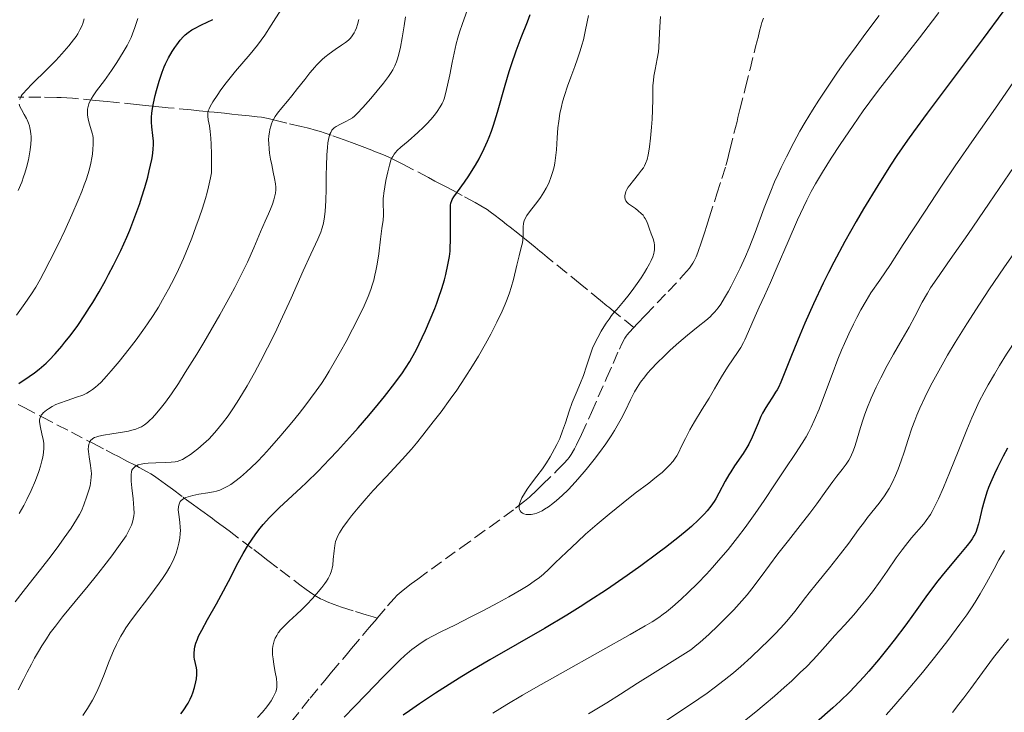
# Model space of a CAD drawing. Units: metres. Extents: x 658137 to 661592, y 4751073 to 4753465.
# Drawn here: x 660096 to 660238, y 4751752 to 4751852 of the extents above; entities that cross this region are included whole.
import ezdxf

# ---------------------------------------------------------------- set-up
doc = ezdxf.new("R2010")
doc.units = ezdxf.units.M
doc.header["$MEASUREMENT"] = 0
doc.linetypes.add('DGN Style 3', pattern=[2.435891, 1.739922, -0.695969])
for name, color, linetype, lineweight in [('Barranco lineal', 142, 'DGN Style 3', 13), ('Curva de nivel directora', 30, 'Continuous', 30), ('Curva de nivel intermedia', 30, 'Continuous', 0)]:
    doc.layers.add(name, color=color, linetype=linetype, lineweight=lineweight)

msp = doc.modelspace()

# ---------------------------------------------------------------- linework, layer by layer
at = {"layer": 'Barranco lineal', "color": 142, "linetype": 'DGN Style 3', "lineweight": 13}
for points in [[(660184.67, 4751807.36, 938.35), (660185.17, 4751807.88, 938.31), (660186.35, 4751809.13, 938.26), (660189.62, 4751812.56, 938.09), (660191.42, 4751814.46, 938.02), (660192.3, 4751815.42, 937.94), (660192.71, 4751815.92, 937.9), (660193.19, 4751816.62, 937.86), (660193.4, 4751816.99, 937.85), (660193.69, 4751817.57, 937.85), (660193.93, 4751818.18, 937.85), (660194.45, 4751819.73, 937.84), (660194.91, 4751821.15, 937.79), (660195.16, 4751821.94, 937.75), (660195.56, 4751823.19, 937.66), (660196.67, 4751826.64, 937.29), (660197.37, 4751828.84, 937.1), (660197.96, 4751830.73, 936.9), (660198.14, 4751831.38, 936.85), (660198.54, 4751832.98, 936.76), (660199.35, 4751836.22, 936.56), (660199.57, 4751837.1, 936.53), (660199.71, 4751837.64, 936.52), (660200, 4751838.8, 936.54), (660200.8, 4751842.04, 936.65), (660201.45, 4751844.62, 936.66), (660202.26, 4751847.85, 936.8), (660202.48, 4751848.72, 936.8), (660202.6, 4751849.22, 936.77), (660202.82, 4751850.11, 936.67), (660203.04, 4751850.97, 936.51), (660203.17, 4751851.39, 936.43), (660203.39, 4751852.01, 936.32)], [(660184.67, 4751807.36, 938.35), (660181.68, 4751809.77, 939.88), (660181.08, 4751810.27, 940.16), (660180.79, 4751810.5, 940.28), (660179.88, 4751811.24, 940.59), (660177.92, 4751812.84, 941.14), (660176.92, 4751813.65, 941.44), (660174.92, 4751815.28, 942.11), (660173, 4751816.85, 942.83), (660172.18, 4751817.52, 943.17), (660171.5, 4751818.07, 943.48), (660171.12, 4751818.38, 943.67), (660170.43, 4751818.94, 944.06), (660169.36, 4751819.81, 944.69), (660168.7, 4751820.34, 945.02), (660167.92, 4751820.96, 945.33), (660166.82, 4751821.83, 945.71), (660166.31, 4751822.22, 945.9), (660165.66, 4751822.73, 946.16), (660165.3, 4751823.02, 946.33), (660164.64, 4751823.54, 946.69), (660163.95, 4751824.06, 947.1), (660163.5, 4751824.37, 947.37), (660162.58, 4751824.93, 947.91), (660161.76, 4751825.4, 948.38), (660159.88, 4751826.42, 949.41), (660158.58, 4751827.11, 950.09), (660157.58, 4751827.64, 950.56), (660156.52, 4751828.2, 951.03), (660155.97, 4751828.49, 951.29), (660155.02, 4751828.99, 951.8), (660152.79, 4751830.17, 953.06), (660151.25, 4751830.98, 953.93), (660150.47, 4751831.37, 954.35), (660149.3, 4751831.93, 954.97), (660148.52, 4751832.27, 955.37), (660146.85, 4751832.93, 956.21), (660145.46, 4751833.46, 956.96), (660143.9, 4751834.04, 957.86), (660142.86, 4751834.44, 958.49), (660140.99, 4751835.12, 959.66), (660139.97, 4751835.47, 960.33), (660139.43, 4751835.65, 960.69), (660138.55, 4751835.9, 961.29), (660137.92, 4751836.06, 961.69), (660137.5, 4751836.17, 961.94), (660136.66, 4751836.37, 962.4), (660134.59, 4751836.86, 963.42), (660133.45, 4751837.13, 964.04), (660132.84, 4751837.28, 964.4), (660131.89, 4751837.51, 965.03), (660130.93, 4751837.69, 965.67), (660130.31, 4751837.78, 966.06), (660129.13, 4751837.91, 966.79), (660127.56, 4751838.07, 967.76), (660126.66, 4751838.16, 968.25), (660125.59, 4751838.27, 968.78), (660124.08, 4751838.42, 969.48), (660123.38, 4751838.49, 969.82), (660122.48, 4751838.58, 970.28), (660121.93, 4751838.63, 970.6), (660120.75, 4751838.75, 971.35), (660117.46, 4751839.08, 973.56), (660116.57, 4751839.17, 974.13), (660115.16, 4751839.31, 974.97), (660113.75, 4751839.45, 975.72), (660112.86, 4751839.54, 976.16), (660109.57, 4751839.87, 977.68), (660108.67, 4751839.96, 978.12), (660106.94, 4751840.13, 979.02), (660103.66, 4751840.44, 980.86), (660102.03, 4751840.55, 981.78), (660101.36, 4751840.57, 982.13), (660099.07, 4751840.59, 983.23), (660095.81, 4751840.59, 984.88)], [(660174.64, 4751787.79, 939.48), (660175.11, 4751788.31, 939.43), (660175.32, 4751788.58, 939.41), (660175.62, 4751789.01, 939.37), (660176.11, 4751789.86, 939.32), (660176.4, 4751790.41, 939.28), (660177.11, 4751791.9, 939.19), (660178.56, 4751795.11, 939.01), (660180.74, 4751800.04, 938.75), (660181.68, 4751802.18, 938.65), (660182.59, 4751804.25, 938.58), (660182.93, 4751804.98, 938.55), (660183.36, 4751805.8, 938.53), (660183.57, 4751806.12, 938.52), (660183.7, 4751806.31, 938.5), (660183.99, 4751806.64, 938.47), (660184.67, 4751807.36, 938.35)], [(660095.78, 4751796.24, 972.28), (660096.65, 4751795.79, 971.5), (660099.24, 4751794.45, 969.6), (660103.5, 4751792.24, 966.6), (660106.56, 4751790.65, 964.44), (660108.52, 4751789.63, 963.11), (660109.47, 4751789.13, 962.43), (660110.26, 4751788.72, 961.81), (660111.51, 4751788.07, 960.71), (660112.68, 4751787.47, 959.71), (660113.26, 4751787.17, 959.26), (660114.41, 4751786.55, 958.42), (660114.97, 4751786.22, 958), (660115.33, 4751785.99, 957.7), (660116.02, 4751785.51, 957.11), (660116.54, 4751785.14, 956.7), (660117.05, 4751784.76, 956.34), (660118.07, 4751784.01, 955.72), (660119.6, 4751782.89, 954.72), (660120.11, 4751782.51, 954.41), (660121.13, 4751781.76, 953.86), (660122.15, 4751781.01, 953.36), (660122.66, 4751780.64, 953.07), (660123.17, 4751780.27, 952.73), (660123.86, 4751779.77, 952.24), (660124.2, 4751779.52, 952.01), (660124.92, 4751778.98, 951.58), (660125.37, 4751778.65, 951.35), (660126.24, 4751778, 950.96), (660129.81, 4751775.3, 949.4), (660130.68, 4751774.64, 948.99), (660131.86, 4751773.75, 948.38), (660133.64, 4751772.38, 947.5), (660136.45, 4751770.22, 945.98), (660137.37, 4751769.53, 945.49)], [(660147.63, 4751765.41, 941.4), (660149.13, 4751767.17, 941.23), (660150.08, 4751768.26, 941.14), (660150.53, 4751768.72, 941.12), (660151.37, 4751769.46, 941.08), (660152.54, 4751770.37, 941.02), (660153.47, 4751771.06, 940.97), (660155.52, 4751772.54, 940.84), (660159.72, 4751775.57, 940.48), (660161.82, 4751777.09, 940.34), (660163.92, 4751778.6, 940.17), (660167.59, 4751781.27, 939.98), (660168.46, 4751781.94, 939.93), (660168.9, 4751782.29, 939.9), (660169.6, 4751782.88, 939.86), (660170.67, 4751783.89, 939.81), (660171.46, 4751784.64, 939.76), (660173.63, 4751786.76, 939.58), (660174.64, 4751787.79, 939.48)], [(660137.37, 4751769.53, 945.49), (660137.85, 4751769.19, 945.25), (660138.61, 4751768.69, 944.87), (660139.45, 4751768.22, 944.47), (660139.91, 4751768, 944.26), (660140.39, 4751767.78, 944.04), (660141.42, 4751767.37, 943.58), (660142.48, 4751767, 943.13), (660144.48, 4751766.37, 942.31), (660145.57, 4751766.03, 941.91), (660146.05, 4751765.89, 941.75), (660146.71, 4751765.68, 941.57), (660147.03, 4751765.59, 941.5), (660147.63, 4751765.41, 941.4)], [(660135.22, 4751750.46, 942.53), (660137.94, 4751753.86, 942.29), (660140.05, 4751756.43, 942.13), (660141.04, 4751757.6, 942.04), (660143.14, 4751760.09, 941.81), (660143.94, 4751761.04, 941.77), (660146.48, 4751764.05, 941.54), (660147.63, 4751765.41, 941.4)]]:
    msp.add_polyline3d(points, dxfattribs=at)
at = {"layer": 'Curva de nivel directora', "color": 30, "linetype": 'Continuous', "lineweight": 30, "flags": 128}
for points, elevation in [([(660095.89, 4751799.27), (660097.4, 4751800.27), (660098.15, 4751800.8), (660098.85, 4751801.33), (660099.18, 4751801.61), (660099.83, 4751802.2), (660100.26, 4751802.62), (660101.14, 4751803.55), (660102.08, 4751804.64), (660102.56, 4751805.23), (660103.3, 4751806.17), (660104.4, 4751807.65), (660105.44, 4751809.19), (660106.12, 4751810.25), (660106.57, 4751810.98), (660107.47, 4751812.51), (660108.4, 4751814.15), (660108.86, 4751815.01), (660109.56, 4751816.34), (660110.6, 4751818.45), (660111.48, 4751820.41), (660111.91, 4751821.41), (660112.52, 4751822.94), (660113.09, 4751824.49), (660113.36, 4751825.27), (660113.62, 4751826.05), (660114.09, 4751827.58), (660114.5, 4751829.05), (660114.73, 4751829.96), (660115.08, 4751831.59), (660115.17, 4751832.11), (660115.29, 4751833.02), (660115.33, 4751833.79), (660115.32, 4751834.25), (660115.26, 4751835.08), (660115.1, 4751836.3), (660115.05, 4751836.99), (660115.06, 4751837.77), (660115.09, 4751838.22), (660115.15, 4751838.69), (660115.33, 4751839.73), (660115.58, 4751840.82), (660115.76, 4751841.54), (660116.16, 4751842.91), (660116.58, 4751844.21), (660116.87, 4751844.95), (660117.07, 4751845.4), (660117.5, 4751846.26), (660118.05, 4751847.19), (660118.43, 4751847.78), (660118.69, 4751848.14), (660119.19, 4751848.81), (660119.67, 4751849.36), (660119.92, 4751849.61), (660120.34, 4751849.95), (660120.86, 4751850.29), (660121.17, 4751850.46), (660122.28, 4751851.01), (660123.9, 4751851.78)], 975), ([(660237.93, 4751852.93), (660235.11, 4751849.07), (660227.04, 4751838.3), (660225.04, 4751835.57), (660224.18, 4751834.37), (660222.65, 4751832.16), (660221.72, 4751830.76), (660219.88, 4751827.84), (660217.84, 4751824.49), (660216.77, 4751822.66), (660215.14, 4751819.78), (660213.53, 4751816.79), (660212.76, 4751815.28), (660212.01, 4751813.76), (660210.6, 4751810.79), (660209.35, 4751807.98), (660208.62, 4751806.26), (660207.42, 4751803.33), (660205.89, 4751799.47), (660205.54, 4751798.7), (660205.35, 4751798.34), (660205.14, 4751798), (660204.69, 4751797.31), (660204.05, 4751796.34), (660203.72, 4751795.83), (660203.25, 4751794.99), (660203.03, 4751794.53), (660202.61, 4751793.56), (660201.76, 4751791.52), (660201.28, 4751790.53), (660201.01, 4751790.05), (660200.44, 4751789.15), (660199.23, 4751787.41), (660198.66, 4751786.54), (660198.38, 4751786.1), (660197.88, 4751785.19), (660196.95, 4751783.43), (660196.49, 4751782.62), (660196.26, 4751782.25), (660195.79, 4751781.56), (660195.27, 4751780.91), (660194.89, 4751780.48), (660194.03, 4751779.61), (660192.98, 4751778.64), (660192.36, 4751778.1), (660191.27, 4751777.2), (660189.23, 4751775.6), (660188.13, 4751774.78), (660185.68, 4751772.98), (660183.7, 4751771.57), (660180.72, 4751769.52), (660178.2, 4751767.84), (660176.94, 4751767.04), (660175, 4751765.84), (660171.76, 4751763.92), (660163.91, 4751759.4), (660161.17, 4751757.79), (660159.84, 4751756.99), (660158.54, 4751756.18), (660156.05, 4751754.6), (660153.74, 4751753.05), (660152.29, 4751752.05), (660151.37, 4751751.39)], 950), ([(660158.06, 4751817.62), (660158.14, 4751818.36), (660158.18, 4751818.86), (660158.21, 4751819.95), (660158.19, 4751824.19), (660158.23, 4751824.99), (660158.27, 4751825.29), (660158.39, 4751825.67), (660158.47, 4751825.85), (660158.7, 4751826.23), (660159.22, 4751826.94), (660160.24, 4751828.31), (660160.88, 4751829.25), (660161.5, 4751830.25), (660161.83, 4751830.8), (660162.33, 4751831.7), (660163.09, 4751833.18), (660163.57, 4751834.25), (660163.8, 4751834.81), (660164.13, 4751835.67), (660164.44, 4751836.56), (660165.01, 4751838.41), (660166.08, 4751842.31), (660166.68, 4751844.31), (660167, 4751845.31), (660167.7, 4751847.29), (660168.42, 4751849.19), (660169.31, 4751851.49), (660169.7, 4751852.51)], 950), ([(660119.28, 4751751.6), (660119.62, 4751752.04), (660119.81, 4751752.31), (660120.15, 4751752.84), (660120.32, 4751753.13), (660120.62, 4751753.7), (660120.86, 4751754.26), (660121.01, 4751754.64), (660121.25, 4751755.42), (660121.45, 4751756.23), (660121.52, 4751756.65), (660121.58, 4751757.28), (660121.57, 4751757.91), (660121.53, 4751758.23), (660121.4, 4751758.87), (660121.27, 4751759.48), (660121.22, 4751759.8), (660121.2, 4751760.33), (660121.25, 4751760.93), (660121.31, 4751761.26), (660121.45, 4751761.79), (660121.67, 4751762.37), (660121.85, 4751762.79), (660122.3, 4751763.69), (660123.12, 4751765.21), (660124.42, 4751767.49), (660125.11, 4751768.74), (660126.14, 4751770.72), (660127.56, 4751773.43), (660128.3, 4751774.76), (660129.07, 4751776.05), (660129.47, 4751776.67), (660130.09, 4751777.56), (660130.73, 4751778.39), (660131.17, 4751778.92), (660132.08, 4751779.93), (660132.55, 4751780.42), (660133.51, 4751781.36), (660136.61, 4751784.23), (660137.43, 4751785.01), (660139.09, 4751786.64), (660140.76, 4751788.36), (660141.88, 4751789.55), (660144.07, 4751791.96), (660144.87, 4751792.87), (660146.4, 4751794.65), (660147.81, 4751796.36), (660148.67, 4751797.42), (660150.15, 4751799.3), (660151.26, 4751800.8), (660151.72, 4751801.47), (660152.33, 4751802.45), (660152.63, 4751802.96), (660153.23, 4751804.09), (660154.12, 4751805.92), (660154.59, 4751806.93), (660155.29, 4751808.5), (660155.94, 4751810.08), (660156.23, 4751810.85), (660156.5, 4751811.59), (660156.96, 4751812.99), (660157.33, 4751814.25), (660157.54, 4751815.02), (660157.84, 4751816.38), (660158.06, 4751817.62)], 950), ([(660238.6, 4751789.95), (660238.01, 4751788.79), (660237.16, 4751787.13), (660236.73, 4751786.26), (660236.14, 4751784.94), (660235.88, 4751784.28), (660235.64, 4751783.61), (660235.24, 4751782.3), (660234.92, 4751781.07), (660234.57, 4751779.62), (660234.42, 4751779), (660234.2, 4751778.24), (660234.07, 4751777.91), (660233.88, 4751777.5), (660233.77, 4751777.29), (660233.51, 4751776.88), (660233.31, 4751776.58), (660232.79, 4751775.91), (660231.59, 4751774.47), (660229.61, 4751772.09), (660228.57, 4751770.8), (660227.09, 4751768.83), (660225.05, 4751766.01), (660223.92, 4751764.47), (660222.24, 4751762.25), (660221.35, 4751761.1), (660219.97, 4751759.39), (660218.58, 4751757.74), (660217.9, 4751756.96), (660216.55, 4751755.5), (660215.87, 4751754.8), (660214.44, 4751753.42), (660213.4, 4751752.47), (660211.02, 4751750.4)], 975)]:
    msp.add_lwpolyline(points, dxfattribs=dict(at, elevation=elevation))
at = {"layer": 'Curva de nivel intermedia', "color": 30, "linetype": 'Continuous', "lineweight": 0, "flags": 128}
for points, elevation in [([(660275.08, 4751855.99), (660270.6, 4751849.71), (660269.61, 4751848.31), (660268.33, 4751846.46), (660266.78, 4751844.18), (660265.83, 4751842.81), (660264.8, 4751841.4), (660263.58, 4751839.77), (660261.99, 4751837.59), (660258.04, 4751832.06), (660254.29, 4751826.86), (660251.1, 4751822.35), (660247.84, 4751817.61), (660245.37, 4751813.98), (660242.52, 4751809.71), (660239.94, 4751805.77), (660238.49, 4751803.49), (660237.48, 4751801.87)], 970), ([(660099.87, 4751795.41), (660100.19, 4751795.64), (660100.7, 4751795.94), (660101.25, 4751796.22), (660101.77, 4751796.44), (660102.86, 4751796.82), (660104.24, 4751797.28), (660105.12, 4751797.61), (660105.72, 4751797.89), (660106.1, 4751798.11), (660106.53, 4751798.41), (660106.97, 4751798.76), (660107.29, 4751799.03), (660107.76, 4751799.49), (660108.53, 4751800.31), (660109.23, 4751801.1), (660110.37, 4751802.47), (660111.8, 4751804.26), (660112.81, 4751805.58), (660113.79, 4751806.9), (660114.47, 4751807.87), (660115.29, 4751809.1), (660116.05, 4751810.3), (660116.65, 4751811.34), (660117.5, 4751812.89), (660118.36, 4751814.53), (660118.95, 4751815.75), (660119.65, 4751817.3), (660120.35, 4751818.95), (660120.86, 4751820.26), (660121.47, 4751821.9), (660121.92, 4751823.16), (660122.39, 4751824.6), (660122.83, 4751825.99), (660123.08, 4751826.86), (660123.28, 4751827.64), (660123.58, 4751828.94), (660123.73, 4751829.69), (660123.71, 4751832.39), (660123.66, 4751833.81), (660123.61, 4751834.68), (660123.52, 4751835.62), (660123.4, 4751836.47), (660123.24, 4751837.34), (660123.18, 4751837.86), (660123.17, 4751838.14), (660123.2, 4751838.41), (660123.25, 4751838.63), (660123.35, 4751838.93), (660123.52, 4751839.27), (660123.9, 4751839.92), (660124.51, 4751840.86), (660125.05, 4751841.63), (660125.82, 4751842.65), (660127.19, 4751844.34), (660129.27, 4751846.78), (660130.36, 4751848.12), (660130.88, 4751848.8), (660131.39, 4751849.55), (660132.34, 4751851), (660133.78, 4751853.25)], 970), ([(660119.21, 4751778.07), (660119.19, 4751778.51), (660119.12, 4751779.27), (660118.98, 4751780.38), (660118.92, 4751781.06), (660118.93, 4751781.49), (660118.97, 4751781.74), (660119.07, 4751782), (660119.2, 4751782.24), (660119.34, 4751782.39), (660119.54, 4751782.55), (660119.73, 4751782.68), (660119.98, 4751782.8), (660120.34, 4751782.93), (660120.99, 4751783.1), (660121.89, 4751783.29), (660123.18, 4751783.5), (660124.01, 4751783.65), (660124.44, 4751783.75), (660124.91, 4751783.9), (660125.51, 4751784.15), (660126.08, 4751784.45), (660126.49, 4751784.71), (660127.06, 4751785.11), (660127.91, 4751785.78), (660128.78, 4751786.53), (660129.45, 4751787.14), (660130.3, 4751787.99), (660131.22, 4751788.95), (660132.07, 4751789.89), (660133.7, 4751791.76), (660135.3, 4751793.67), (660136.34, 4751794.94), (660137.33, 4751796.2), (660138.02, 4751797.09), (660138.83, 4751798.2), (660139.58, 4751799.28), (660140.11, 4751800.11), (660140.69, 4751801.05), (660142.35, 4751803.9), (660143.16, 4751805.35), (660144.08, 4751807.11), (660145.08, 4751809.09), (660145.74, 4751810.5), (660146.31, 4751811.84), (660146.7, 4751812.85), (660146.91, 4751813.48), (660147.12, 4751814.2), (660147.3, 4751814.91), (660147.45, 4751815.53), (660147.63, 4751816.5), (660147.85, 4751818.01), (660148.11, 4751820.09), (660148.32, 4751821.64), (660148.48, 4751822.85), (660148.54, 4751823.55), (660148.53, 4751824.24), (660148.5, 4751824.9), (660148.49, 4751825.44), (660148.51, 4751826.04), (660148.53, 4751826.25), (660148.59, 4751826.74), (660148.72, 4751827.65), (660148.88, 4751828.57), (660149.14, 4751829.82), (660149.39, 4751830.8), (660149.61, 4751831.49), (660149.75, 4751831.83), (660149.87, 4751832.05), (660150.06, 4751832.35), (660150.29, 4751832.63), (660150.53, 4751832.89), (660151.05, 4751833.36), (660152.09, 4751834.26), (660153.48, 4751835.48), (660154.33, 4751836.27), (660154.81, 4751836.75), (660155.39, 4751837.39), (660155.92, 4751838.02), (660156.3, 4751838.54), (660156.74, 4751839.19), (660157.02, 4751839.66), (660157.15, 4751839.95), (660157.3, 4751840.34), (660157.51, 4751841.07), (660157.8, 4751842.35), (660158.09, 4751843.81), (660158.45, 4751845.6), (660158.73, 4751846.94), (660159.05, 4751848.31), (660159.27, 4751849.18), (660159.5, 4751849.96), (660159.94, 4751851.25), (660160.63, 4751853.08)], 955), ([(660099.89, 4751844.56), (660101.23, 4751845.91), (660102.09, 4751846.84), (660103.09, 4751848), (660103.77, 4751848.85), (660104.15, 4751849.37), (660104.39, 4751849.75), (660104.7, 4751850.29), (660104.97, 4751850.84), (660105.14, 4751851.25), (660105.33, 4751851.88)], 985), ([(660104.48, 4751825.74), (660105, 4751827), (660105.34, 4751827.93), (660105.6, 4751828.68), (660105.89, 4751829.59), (660106.08, 4751830.26), (660106.27, 4751831.07), (660106.42, 4751831.82), (660106.51, 4751832.38), (660106.59, 4751833.11), (660106.64, 4751833.78), (660106.64, 4751834.21), (660106.62, 4751834.71), (660106.57, 4751835.05), (660106.53, 4751835.24), (660106.35, 4751835.89), (660106.11, 4751836.69), (660105.95, 4751837.25), (660105.85, 4751837.72), (660105.81, 4751838.07), (660105.8, 4751838.51), (660105.82, 4751838.84), (660105.89, 4751839.23), (660106, 4751839.62), (660106.15, 4751839.96), (660106.39, 4751840.41), (660106.62, 4751840.78), (660107.12, 4751841.49), (660108.26, 4751843.01), (660109.28, 4751844.44), (660110.06, 4751845.62), (660110.98, 4751847.09), (660111.55, 4751848.07), (660111.83, 4751848.62), (660112.1, 4751849.21), (660112.3, 4751849.72), (660112.63, 4751850.63), (660113.09, 4751851.96)], 980), ([(660133.66, 4751808.25), (660135.2, 4751811.61), (660136.94, 4751815.51), (660138.04, 4751817.93), (660139.05, 4751820.12), (660139.48, 4751821.1), (660139.65, 4751821.58), (660139.83, 4751822.2), (660139.94, 4751822.7), (660140.04, 4751823.31), (660140.13, 4751824.16), (660140.21, 4751825.62), (660140.26, 4751827.39), (660140.28, 4751829.32), (660140.3, 4751830.68), (660140.35, 4751832.27), (660140.43, 4751833.33), (660140.51, 4751833.99), (660140.66, 4751834.75), (660140.8, 4751835.24), (660140.92, 4751835.52), (660141.09, 4751835.81), (660141.25, 4751836.01), (660141.41, 4751836.15), (660141.72, 4751836.36), (660142.32, 4751836.7), (660143.1, 4751837.09), (660143.61, 4751837.36), (660144.04, 4751837.63), (660144.34, 4751837.86), (660144.76, 4751838.25), (660145.55, 4751839.09), (660146.71, 4751840.42), (660147.61, 4751841.49), (660148.53, 4751842.63), (660149.26, 4751843.58), (660149.64, 4751844.14), (660149.88, 4751844.55), (660150.16, 4751845.12), (660150.41, 4751845.71), (660150.57, 4751846.15), (660150.75, 4751846.78), (660150.97, 4751847.8), (660151.21, 4751849.18), (660151.5, 4751850.91), (660151.73, 4751852.18)], 960), ([(660135.97, 4751765.96), (660136.73, 4751766.67), (660137.46, 4751767.4), (660138.28, 4751768.26), (660138.88, 4751768.93), (660139.62, 4751769.82), (660140.09, 4751770.41), (660140.32, 4751770.74), (660140.56, 4751771.14), (660140.83, 4751771.69), (660141.03, 4751772.25), (660141.13, 4751772.63), (660141.2, 4751773.05), (660141.29, 4751773.86), (660141.41, 4751775.11), (660141.52, 4751775.92), (660141.63, 4751776.46), (660141.75, 4751776.82), (660141.94, 4751777.27), (660142.19, 4751777.72), (660142.68, 4751778.49), (660143.33, 4751779.41), (660143.94, 4751780.2), (660144.87, 4751781.33), (660146.02, 4751782.66), (660147.07, 4751783.83), (660148.9, 4751785.8), (660151.22, 4751788.3), (660152.6, 4751789.82), (660153.3, 4751790.65), (660154.22, 4751791.8), (660154.68, 4751792.43), (660155.72, 4751793.74), (660156.85, 4751795.2), (660158.18, 4751797), (660159.11, 4751798.33), (660160.28, 4751800.09), (660161.37, 4751801.81), (660162.24, 4751803.23), (660163.26, 4751805), (660164.02, 4751806.39), (660164.9, 4751808.12), (660165.65, 4751809.7), (660166.1, 4751810.72), (660166.4, 4751811.46), (660166.72, 4751812.38), (660166.96, 4751813.11), (660167.28, 4751814.3), (660167.77, 4751816.34), (660168.12, 4751817.71), (660168.43, 4751818.89), (660168.58, 4751819.59), (660168.64, 4751819.99), (660168.68, 4751820.67), (660168.7, 4751821.82), (660168.74, 4751822.43), (660168.82, 4751822.73), (660168.98, 4751823.1), (660169.22, 4751823.51), (660169.48, 4751823.87), (660169.97, 4751824.5), (660170.67, 4751825.39), (660171.18, 4751826.1), (660171.7, 4751826.89), (660172.03, 4751827.45), (660172.26, 4751827.92), (660172.45, 4751828.34), (660172.7, 4751829), (660172.98, 4751829.89), (660173.16, 4751830.56), (660173.27, 4751831.07), (660173.39, 4751831.82), (660173.5, 4751833), (660173.6, 4751834.71), (660173.72, 4751836.16), (660173.84, 4751837.13), (660174.01, 4751838.24), (660174.21, 4751839.23), (660174.38, 4751839.92), (660174.65, 4751840.84), (660175.1, 4751842.19), (660175.59, 4751843.5), (660176.16, 4751845), (660176.56, 4751846.12), (660176.95, 4751847.3), (660177.19, 4751848.1), (660177.39, 4751848.89), (660177.7, 4751850.3), (660178.13, 4751852.37)], 945), ([(660139.26, 4751845.59), (660139.7, 4751846.01), (660140.09, 4751846.36), (660140.7, 4751846.84), (660141.56, 4751847.46), (660142.48, 4751848.09), (660143.03, 4751848.47), (660143.48, 4751848.83), (660143.76, 4751849.1), (660144.03, 4751849.45), (660144.29, 4751849.86), (660144.45, 4751850.19), (660144.62, 4751850.6), (660144.77, 4751851.06), (660145, 4751851.81)], 965), ([(660228.72, 4751852.79), (660227.81, 4751851.59), (660225.9, 4751849.15), (660223.44, 4751846.03), (660221.71, 4751843.84), (660220, 4751841.61), (660218.76, 4751839.94), (660217.8, 4751838.62), (660216.32, 4751836.5), (660214.45, 4751833.75), (660213.18, 4751831.81), (660211.92, 4751829.79), (660210.9, 4751828.09), (660210.28, 4751826.96), (660209.66, 4751825.74), (660209.15, 4751824.7), (660208.32, 4751822.89), (660206.96, 4751819.79), (660205.37, 4751816.09), (660204.38, 4751813.83), (660203.52, 4751811.93), (660202.76, 4751810.3), (660202.18, 4751808.98), (660201.23, 4751806.76), (660200.7, 4751805.6), (660200.51, 4751805.21), (660200.11, 4751804.49), (660199.73, 4751803.87), (660198.22, 4751801.65), (660197.35, 4751800.24), (660196.32, 4751798.5), (660195.53, 4751797.17), (660194.54, 4751795.56), (660193.42, 4751793.75), (660192.74, 4751792.57), (660192.12, 4751791.36), (660191.53, 4751790.12), (660191.16, 4751789.37), (660190.87, 4751788.85), (660190.65, 4751788.51), (660190.34, 4751788.08), (660189.82, 4751787.48), (660189.21, 4751786.86), (660188.75, 4751786.44), (660188.2, 4751785.98), (660187.43, 4751785.37), (660186.83, 4751784.91), (660184.89, 4751783.44), (660183.13, 4751782.07), (660181.11, 4751780.43), (660179.39, 4751778.98), (660177.71, 4751777.52), (660176.52, 4751776.44), (660174.94, 4751774.94), (660173.34, 4751773.38), (660172.42, 4751772.49), (660171.64, 4751771.77), (660171.06, 4751771.29), (660170.29, 4751770.73), (660169.4, 4751770.14), (660168.44, 4751769.56), (660166.61, 4751768.5), (660165.05, 4751767.63), (660162.97, 4751766.52), (660161.07, 4751765.53), (660158.92, 4751764.46), (660156.82, 4751763.44), (660155.61, 4751762.83), (660154.8, 4751762.39), (660154.28, 4751762.06)], 945), ([(660220.09, 4751852.36), (660218.17, 4751849.83), (660216.75, 4751847.93), (660215.23, 4751845.85), (660214.08, 4751844.21), (660212.71, 4751842.2), (660211.38, 4751840.17), (660210.45, 4751838.7), (660209.41, 4751836.97), (660208.66, 4751835.67), (660207.78, 4751834.07), (660206.7, 4751831.99), (660205.93, 4751830.44), (660205.49, 4751829.47), (660205, 4751828.38), (660204.45, 4751827.05), (660203.51, 4751824.64), (660202.17, 4751821.07), (660201.31, 4751818.85), (660200.78, 4751817.58), (660200.03, 4751815.94), (660199.27, 4751814.37), (660198.73, 4751813.33), (660198.32, 4751812.59), (660197.76, 4751811.63), (660197.21, 4751810.74), (660196.84, 4751810.21), (660196.37, 4751809.63), (660196, 4751809.21), (660195.68, 4751808.9), (660195.09, 4751808.39), (660193.96, 4751807.48), (660192.41, 4751806.24), (660191.19, 4751805.21), (660189.94, 4751804.09), (660189.03, 4751803.24), (660188.05, 4751802.26), (660187.17, 4751801.33), (660186.67, 4751800.77), (660186.24, 4751800.24), (660185.66, 4751799.47), (660185.16, 4751798.71), (660184.78, 4751798.05), (660184.21, 4751796.94), (660183.45, 4751795.36), (660182.86, 4751794.18), (660182.29, 4751793.16), (660181.89, 4751792.47), (660181.42, 4751791.74), (660180.61, 4751790.56), (660179.73, 4751789.34), (660178.93, 4751788.3)], 940), ([(660186.21, 4751830.67), (660186.38, 4751831.02), (660186.58, 4751831.58), (660186.74, 4751832.26), (660186.84, 4751832.79), (660186.93, 4751833.44), (660187.08, 4751834.67), (660187.23, 4751836.27), (660187.32, 4751837.42), (660187.38, 4751838.74), (660187.41, 4751840.29), (660187.42, 4751841.52), (660187.44, 4751842.27), (660187.5, 4751843.02), (660187.58, 4751843.61), (660187.76, 4751844.6), (660188.05, 4751846.14), (660188.22, 4751847.15), (660188.28, 4751847.78), (660188.34, 4751848.88), (660188.42, 4751850.75), (660188.51, 4751852.26)], 940), ([(660095.36, 4751767.76), (660096.54, 4751769.28), (660097.94, 4751771.04), (660099.04, 4751772.45), (660100.54, 4751774.4), (660101.66, 4751775.9), (660102.45, 4751777), (660103.43, 4751778.4), (660104.23, 4751779.64), (660104.66, 4751780.38), (660104.92, 4751780.91), (660105.28, 4751781.78), (660105.72, 4751783), (660105.99, 4751783.86), (660106.17, 4751784.51), (660106.26, 4751784.91), (660106.31, 4751785.26), (660106.36, 4751785.78), (660106.38, 4751786.27), (660106.35, 4751786.69), (660106.25, 4751787.44), (660106.03, 4751788.69), (660105.93, 4751789.47), (660105.92, 4751789.8), (660105.95, 4751790.17), (660106.02, 4751790.51), (660106.09, 4751790.73), (660106.16, 4751790.89), (660106.31, 4751791.09), (660106.47, 4751791.26), (660106.6, 4751791.36), (660106.81, 4751791.47), (660107.14, 4751791.6), (660107.46, 4751791.68), (660108.1, 4751791.8), (660109.31, 4751791.99), (660110.85, 4751792.24), (660111.75, 4751792.41), (660112.23, 4751792.52), (660112.77, 4751792.68), (660113.24, 4751792.86), (660113.59, 4751793.04), (660114.03, 4751793.33), (660114.46, 4751793.66), (660114.76, 4751793.92), (660115.17, 4751794.32), (660115.8, 4751795.02), (660116.49, 4751795.84), (660117.08, 4751796.6), (660117.92, 4751797.8), (660118.93, 4751799.29), (660119.92, 4751800.85), (660121.58, 4751803.53), (660122.58, 4751805.19), (660124.9, 4751809.19), (660126.46, 4751811.95), (660127.08, 4751813.11), (660127.87, 4751814.66), (660128.9, 4751816.79), (660129.81, 4751818.85), (660130.77, 4751821.17), (660131.44, 4751822.69), (660131.94, 4751823.78), (660132.24, 4751824.45), (660132.51, 4751825.15), (660132.7, 4751825.76), (660132.86, 4751826.35), (660132.94, 4751826.76), (660133, 4751827.23), (660133.01, 4751827.59), (660132.96, 4751828.09), (660132.82, 4751828.88), (660132.63, 4751829.75), (660132.4, 4751830.82), (660132.24, 4751831.64), (660132.1, 4751832.51), (660132.02, 4751833.16), (660131.97, 4751833.89), (660131.96, 4751834.42), (660132, 4751835.01), (660132.06, 4751835.55), (660132.14, 4751835.94), (660132.26, 4751836.4), (660132.37, 4751836.74), (660132.53, 4751837.12), (660132.72, 4751837.48), (660132.91, 4751837.79), (660133.26, 4751838.28), (660133.87, 4751839.06), (660134.68, 4751840.02), (660135.31, 4751840.8), (660136.14, 4751841.86), (660137.16, 4751843.16), (660137.91, 4751844.1), (660138.64, 4751844.93), (660138.87, 4751845.19), (660139.26, 4751845.59)], 965), ([(660096.02, 4751840.27), (660096.1, 4751840.47), (660096.25, 4751840.74), (660096.4, 4751840.96), (660096.62, 4751841.23), (660096.96, 4751841.62), (660097.88, 4751842.57), (660099.89, 4751844.56)], 985), ([(660240.51, 4751844.27), (660236.89, 4751839.03), (660233.8, 4751834.61), (660231.07, 4751830.69), (660229.19, 4751827.9), (660226.64, 4751824.02), (660223.57, 4751819.31), (660221.71, 4751816.46), (660220.17, 4751814.17), (660218.91, 4751812.34), (660218.2, 4751811.21), (660217.44, 4751809.9), (660216.85, 4751808.79), (660216.38, 4751807.84), (660215.71, 4751806.44), (660215.07, 4751805.04), (660214.66, 4751804.07), (660214.14, 4751802.77), (660213.31, 4751800.59), (660212.22, 4751797.65), (660211.41, 4751795.56), (660210.73, 4751793.94), (660210.27, 4751792.96), (660209.88, 4751792.21), (660209.53, 4751791.58), (660208.97, 4751790.64), (660208.02, 4751789.17), (660206.52, 4751786.96), (660205.1, 4751784.81), (660203.5, 4751782.38), (660202.21, 4751780.5), (660200.77, 4751778.51), (660199.64, 4751777.04), (660198.28, 4751775.34), (660196.92, 4751773.71), (660196.05, 4751772.72), (660195.18, 4751771.77), (660193.85, 4751770.41), (660192.54, 4751769.12), (660191.5, 4751768.16), (660190.24, 4751767.05), (660189.41, 4751766.34), (660188.93, 4751765.97), (660188.27, 4751765.5), (660187.3, 4751764.88), (660186.29, 4751764.28), (660184.16, 4751763.07), (660179.85, 4751760.66), (660174.05, 4751757.4), (660170.53, 4751755.41), (660168.62, 4751754.31), (660166.35, 4751752.96), (660164.32, 4751751.72)], 955), ([(660095.8, 4751827.15), (660096.31, 4751828.34), (660096.59, 4751829.09), (660096.77, 4751829.62), (660097.01, 4751830.44), (660097.27, 4751831.57), (660097.44, 4751832.4), (660097.53, 4751833.01), (660097.62, 4751833.81), (660097.67, 4751834.53), (660097.68, 4751834.97), (660097.65, 4751835.28), (660097.59, 4751835.71), (660097.5, 4751836.15), (660097.42, 4751836.46), (660097.28, 4751836.86), (660097.08, 4751837.32), (660096.98, 4751837.53), (660096.67, 4751838.08), (660096.27, 4751838.81), (660096.06, 4751839.26), (660095.96, 4751839.57)], 985), ([(660241.01, 4751832.73), (660235.97, 4751825.29), (660232.89, 4751820.78), (660230.36, 4751817.16), (660228.41, 4751814.39), (660227.51, 4751813.06), (660227.05, 4751812.3), (660226.32, 4751810.99), (660225.22, 4751808.93), (660224.4, 4751807.41), (660223.39, 4751805.65), (660222.17, 4751803.52), (660221.25, 4751801.87), (660220.33, 4751800.08), (660219.66, 4751798.73), (660218.95, 4751797.15), (660218.32, 4751795.64), (660217.97, 4751794.71), (660217.67, 4751793.83), (660217.25, 4751792.46), (660216.8, 4751790.97), (660216.52, 4751790.06), (660216.28, 4751789.4), (660216.11, 4751788.99), (660215.9, 4751788.57), (660215.69, 4751788.21), (660215.32, 4751787.65), (660214.73, 4751786.85), (660213.99, 4751785.91), (660213.38, 4751785.13), (660212.38, 4751783.75), (660211.09, 4751781.93), (660210.07, 4751780.54), (660208.7, 4751778.78), (660206.99, 4751776.64)], 960), ([(660178.93, 4751788.3), (660177.78, 4751786.85), (660176.6, 4751785.46), (660175.79, 4751784.56), (660175.19, 4751783.94), (660174.34, 4751783.12), (660173.52, 4751782.38), (660172.97, 4751781.94), (660172.36, 4751781.5), (660171.8, 4751781.13), (660171.42, 4751780.91), (660170.99, 4751780.7), (660170.68, 4751780.58), (660170.32, 4751780.47), (660169.85, 4751780.38), (660169.41, 4751780.36), (660169.12, 4751780.39), (660168.81, 4751780.48), (660168.6, 4751780.57), (660168.41, 4751780.72), (660168.25, 4751780.91), (660168.17, 4751781.07), (660168.11, 4751781.3), (660168.1, 4751781.5), (660168.13, 4751781.75), (660168.2, 4751782.03), (660168.3, 4751782.3), (660168.53, 4751782.76), (660168.89, 4751783.41), (660169.29, 4751784.02), (660169.92, 4751784.9), (660170.66, 4751785.89), (660171.48, 4751786.97), (660172.06, 4751787.81), (660172.61, 4751788.7), (660172.9, 4751789.2), (660173.54, 4751790.46), (660173.97, 4751791.36), (660174.39, 4751792.43), (660174.8, 4751793.59), (660175.36, 4751795.29), (660175.79, 4751796.51), (660176.33, 4751797.86), (660176.97, 4751799.38), (660177.39, 4751800.44), (660177.83, 4751801.76), (660178.35, 4751803.34), (660178.73, 4751804.35), (660179.01, 4751805), (660179.46, 4751805.91), (660179.96, 4751806.82), (660180.35, 4751807.46), (660180.67, 4751807.96), (660181.1, 4751808.58), (660181.47, 4751809.07), (660181.89, 4751809.6), (660182.2, 4751809.97), (660183.16, 4751811.11), (660184, 4751812.13), (660184.69, 4751813.03), (660185.17, 4751813.7), (660185.72, 4751814.5), (660186.23, 4751815.29), (660186.57, 4751815.85), (660186.95, 4751816.54), (660187.19, 4751817.03), (660187.4, 4751817.54), (660187.55, 4751818.02), (660187.62, 4751818.34), (660187.66, 4751818.58), (660187.68, 4751818.9), (660187.67, 4751819.22), (660187.6, 4751819.64), (660187.45, 4751820.15), (660187.19, 4751820.87), (660186.95, 4751821.55), (660186.69, 4751822.27), (660186.49, 4751822.74), (660186.32, 4751823.08), (660186.18, 4751823.3), (660186, 4751823.55), (660185.74, 4751823.82), (660185.32, 4751824.19), (660184.9, 4751824.51), (660184.33, 4751824.9), (660183.92, 4751825.2), (660183.72, 4751825.39), (660183.53, 4751825.64), (660183.41, 4751825.88), (660183.38, 4751826.1), (660183.39, 4751826.41), (660183.45, 4751826.74), (660183.52, 4751826.98), (660183.66, 4751827.28), (660183.86, 4751827.61), (660184.08, 4751827.92), (660184.61, 4751828.59), (660185.33, 4751829.47), (660185.78, 4751830.04), (660186.05, 4751830.42), (660186.21, 4751830.67)], 940), ([(660095.54, 4751809.15), (660096.75, 4751810.81), (660097.72, 4751812.23), (660098.33, 4751813.2), (660098.96, 4751814.3), (660099.49, 4751815.27), (660100.39, 4751816.99), (660101.6, 4751819.43), (660102.53, 4751821.36), (660103.56, 4751823.62), (660104.48, 4751825.74)], 980), ([(660240.28, 4751819.14), (660238.09, 4751815.98), (660236.03, 4751812.96), (660234.57, 4751810.74), (660232.75, 4751807.9), (660231.07, 4751805.17), (660229.97, 4751803.34), (660229.19, 4751801.97), (660228.24, 4751800.26), (660227.52, 4751798.92), (660226.68, 4751797.24), (660225.96, 4751795.7), (660225.52, 4751794.69), (660225.22, 4751793.94), (660224.81, 4751792.82), (660224.26, 4751791.17), (660223.68, 4751789.35), (660223.27, 4751788.1), (660222.83, 4751786.89), (660222.47, 4751786.01), (660222.02, 4751785.04), (660221.54, 4751784.14), (660221.22, 4751783.58), (660220.88, 4751783.06), (660220.07, 4751782), (660218.43, 4751779.94), (660217.96, 4751779.33), (660217.11, 4751778.19), (660215.7, 4751776.24), (660214.53, 4751774.69), (660212.92, 4751772.66), (660211.01, 4751770.31), (660210, 4751769.06), (660209.48, 4751768.39), (660207.9, 4751766.39), (660206.99, 4751765.27), (660206.36, 4751764.55), (660205.15, 4751763.24), (660204.04, 4751762.11), (660203.08, 4751761.16), (660201.62, 4751759.77), (660200.14, 4751758.43), (660199.07, 4751757.52), (660197.73, 4751756.46), (660196.28, 4751755.35), (660195.24, 4751754.6), (660194.06, 4751753.79), (660191.69, 4751752.18), (660187.87, 4751749.65)], 965), ([(660095.79, 4751755.08), (660096.58, 4751756.54), (660097.12, 4751757.61), (660097.71, 4751758.77), (660098.18, 4751759.65), (660098.72, 4751760.61), (660099.2, 4751761.4), (660099.87, 4751762.44), (660100.44, 4751763.27), (660101.17, 4751764.27), (660102.21, 4751765.59), (660104.03, 4751767.81), (660105.9, 4751770.07), (660107.13, 4751771.58), (660108.17, 4751772.91), (660109.3, 4751774.4), (660110.06, 4751775.42), (660111.41, 4751777.29), (660111.84, 4751778.17), (660112.15, 4751778.85), (660112.29, 4751779.24), (660112.42, 4751779.71), (660112.5, 4751780.17), (660112.53, 4751780.58), (660112.51, 4751781.3), (660112.39, 4751782.61), (660112.21, 4751784.21), (660112.12, 4751785.17), (660112.09, 4751785.79), (660112.1, 4751786.14), (660112.15, 4751786.51), (660112.23, 4751786.75), (660112.32, 4751786.92), (660112.48, 4751787.12), (660112.69, 4751787.3), (660112.86, 4751787.41), (660113.11, 4751787.52), (660113.55, 4751787.64), (660114.05, 4751787.73), (660114.56, 4751787.78), (660115.65, 4751787.83), (660117.05, 4751787.87), (660117.9, 4751787.91), (660118.44, 4751787.97), (660118.77, 4751788.03), (660119.16, 4751788.16), (660119.51, 4751788.31), (660120.06, 4751788.63), (660120.67, 4751789.04), (660121.13, 4751789.38), (660121.73, 4751789.85), (660122.56, 4751790.57), (660123.3, 4751791.26), (660123.8, 4751791.77), (660124.43, 4751792.47), (660125.29, 4751793.53), (660126.11, 4751794.62), (660126.7, 4751795.47), (660127.43, 4751796.58), (660128.19, 4751797.81), (660128.84, 4751798.93), (660129.91, 4751800.83), (660130.78, 4751802.44), (660131.8, 4751804.43), (660132.83, 4751806.49), (660133.66, 4751808.25)], 960), ([(660237.48, 4751801.87), (660236.72, 4751800.6), (660235.84, 4751799.09), (660235.24, 4751798), (660234.54, 4751796.66), (660233.93, 4751795.4), (660233.46, 4751794.34), (660232.74, 4751792.61), (660231.58, 4751789.71), (660230.24, 4751786.36), (660229.39, 4751784.27), (660228.67, 4751782.63), (660228.19, 4751781.65), (660227.73, 4751780.81), (660227.49, 4751780.39), (660226.87, 4751779.48), (660226.54, 4751779.04), (660224.76, 4751776.98), (660223.88, 4751775.92), (660223.39, 4751775.27), (660222.56, 4751774.1), (660221.26, 4751772.2), (660220.24, 4751770.75), (660219.12, 4751769.21), (660218.23, 4751768.06), (660217.5, 4751767.17), (660216.41, 4751765.88), (660215.07, 4751764.39), (660213.64, 4751762.84), (660212.67, 4751761.76), (660211.52, 4751760.46), (660210.57, 4751759.41), (660209.59, 4751758.41), (660208.71, 4751757.55), (660207.47, 4751756.38), (660206.4, 4751755.4), (660205, 4751754.17), (660203.5, 4751752.89), (660202.3, 4751751.9), (660200.67, 4751750.6)], 970), ([(660095.95, 4751780.52), (660096.6, 4751781.65), (660097.06, 4751782.52), (660097.67, 4751783.81), (660098.29, 4751785.3), (660098.76, 4751786.56), (660099.02, 4751787.35), (660099.22, 4751788.11), (660099.35, 4751788.64), (660099.46, 4751789.31), (660099.51, 4751789.93), (660099.52, 4751790.35), (660099.5, 4751790.68), (660099.42, 4751791.2), (660099.24, 4751792.02), (660099.02, 4751792.92), (660098.91, 4751793.45), (660098.87, 4751793.78), (660098.87, 4751793.98), (660098.92, 4751794.21), (660099.02, 4751794.48), (660099.14, 4751794.69), (660099.32, 4751794.92), (660099.41, 4751795.02), (660099.65, 4751795.23), (660099.87, 4751795.41)], 970), ([(660105.15, 4751751.34), (660105.81, 4751752.39), (660106.52, 4751753.6), (660107.09, 4751754.68), (660107.49, 4751755.56), (660108.1, 4751757.04), (660108.94, 4751759.19), (660109.57, 4751760.69), (660110, 4751761.61), (660110.29, 4751762.19), (660110.64, 4751762.83), (660111.01, 4751763.46), (660111.36, 4751764), (660111.93, 4751764.84), (660112.9, 4751766.14), (660114.38, 4751768.05), (660115.5, 4751769.53), (660116.17, 4751770.45), (660116.62, 4751771.12), (660117.2, 4751772.02), (660117.68, 4751772.82), (660117.96, 4751773.33), (660118.25, 4751773.95), (660118.59, 4751774.81), (660118.85, 4751775.65), (660118.99, 4751776.24), (660119.12, 4751776.94), (660119.19, 4751777.63), (660119.21, 4751778.07)], 955), ([(660206.99, 4751776.64), (660205.48, 4751774.67), (660203.08, 4751771.42), (660201.71, 4751769.63), (660201.02, 4751768.78), (660200.28, 4751767.93), (660199.09, 4751766.63), (660197.87, 4751765.36), (660196.84, 4751764.34), (660195.49, 4751763.06), (660194.27, 4751761.95), (660193.49, 4751761.3), (660192.9, 4751760.86), (660192.14, 4751760.35), (660191.38, 4751759.87), (660187.75, 4751757.62), (660185.22, 4751756.03), (660182.75, 4751754.44), (660180.76, 4751753.2), (660178.11, 4751751.59)], 960), ([(660238.2, 4751775.18), (660237.38, 4751773.82), (660236.67, 4751772.54), (660235.59, 4751770.53), (660234.66, 4751768.9), (660233.95, 4751767.72), (660233.42, 4751766.9), (660232.73, 4751765.89), (660231.74, 4751764.52), (660230, 4751762.21), (660228.06, 4751759.73), (660226.33, 4751757.58), (660223.99, 4751754.78), (660222.22, 4751752.72), (660221.11, 4751751.48)], 980), ([(660130.35, 4751751.06), (660131.07, 4751751.86), (660131.69, 4751752.62), (660132.07, 4751753.13), (660132.32, 4751753.5), (660132.63, 4751754.01), (660132.86, 4751754.48), (660132.99, 4751754.77), (660133.08, 4751755.11), (660133.14, 4751755.44), (660133.16, 4751755.68), (660133.15, 4751756.04), (660133.07, 4751756.71), (660132.91, 4751757.61), (660132.71, 4751758.74), (660132.59, 4751759.52), (660132.53, 4751760.12), (660132.51, 4751760.53), (660132.53, 4751760.97), (660132.57, 4751761.38), (660132.64, 4751761.73), (660132.77, 4751762.16), (660132.9, 4751762.5), (660133.13, 4751762.92), (660133.35, 4751763.28), (660133.43, 4751763.4), (660133.64, 4751763.66), (660134.1, 4751764.18), (660134.92, 4751764.99), (660135.97, 4751765.96)], 945), ([(660238.75, 4751762.43), (660237.94, 4751761.44), (660236.59, 4751759.71), (660235.01, 4751757.59), (660233.33, 4751755.28), (660232.33, 4751753.92), (660231.61, 4751752.98), (660230.66, 4751751.78)], 985), ([(660154.28, 4751762.06), (660153.62, 4751761.61), (660152.65, 4751760.87), (660151.62, 4751760), (660150.89, 4751759.34), (660150.09, 4751758.55), (660148.48, 4751756.92), (660146.01, 4751754.36), (660144.37, 4751752.66), (660142.86, 4751751.14)], 945)]:
    msp.add_lwpolyline(points, dxfattribs=dict(at, elevation=elevation))

doc.saveas('drawing.dxf')
